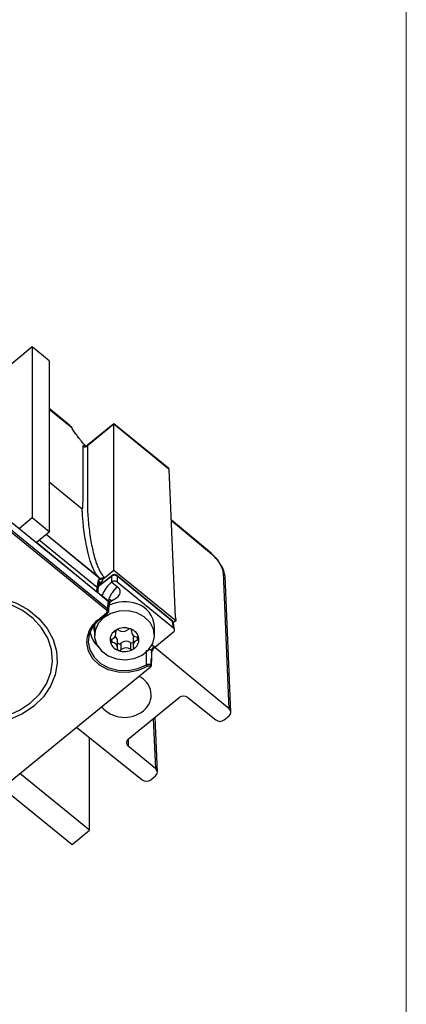
# Model space of a CAD drawing. Units: millimetres. Extents: x 17 to 584, y 10 to 410.
# Drawn here: x 567 to 584, y 219 to 263 of the extents above; entities that cross this region are included whole.
import ezdxf

# ---------------------------------------------------------------- set-up
doc = ezdxf.new("R2010")
doc.units = ezdxf.units.MM
doc.linetypes.add('SLD-Solid', pattern=[0])

msp = doc.modelspace()

# ---------------------------------------------------------------- linework, layer by layer
at = {"color": 7, "linetype": 'SLD-Solid', "lineweight": 18}
msp.add_line((584.0788, 410.2148), (584.0788, 10.2148), dxfattribs=at)
at = {"color": 7, "linetype": 'SLD-Solid', "lineweight": 25}
for p, q in [((570.7528, 236.47), (522.6825, 275.7214)), ((522.7296, 275.797), (570.7999, 236.5456)), ((522.9236, 275.99), (570.4518, 237.1812)), ((567.4532, 248.1742), (565.9804, 246.9717)), ((567.4532, 248.1742), (567.4532, 240.574)), ((568.2074, 247.5584), (567.4532, 248.1742)), ((568.2074, 247.5584), (568.2074, 239.9582)), ((569.1267, 244.686), (568.2074, 245.4366)), ((571.083, 244.7373), (569.9045, 243.7749)), ((571.083, 244.7583), (569.9169, 243.8062)), ((573.5211, 242.7676), (571.083, 244.7583)), ((571.083, 238.2469), (571.083, 244.7373)), ((573.5459, 242.7262), (571.083, 244.7373)), ((569.7445, 243.857), (569.8007, 243.7676)), ((573.8266, 236.1622), (573.5459, 242.7262)), ((568.2074, 242.1817), (569.6744, 240.9838)), ((567.4532, 240.574), (566.8834, 240.1088)), ((568.2074, 239.9582), (567.4532, 240.574)), ((575.4067, 239.0142), (573.6418, 240.4838)), ((567.6376, 239.4929), (568.2074, 239.9582)), ((567.6376, 239.4929), (570.3247, 237.2988)), ((570.341, 237.4847), (567.7596, 239.5925)), ((571.083, 238.2469), (570.6587, 237.9005)), ((573.83, 236.0039), (571.083, 238.2469)), ((576.2058, 232.0864), (575.9487, 238.1282)), ((570.341, 237.4847), (570.3961, 237.8285)), ((570.3896, 237.3821), (570.429, 237.7686)), ((571.0012, 238.0208), (570.4051, 237.534)), ((570.4231, 237.833), (570.4231, 237.9014)), ((570.6587, 237.9014), (570.6587, 237.9005)), ((570.9859, 237.7275), (570.9889, 237.7299)), ((570.9859, 237.7275), (571.2449, 237.516)), ((570.9889, 237.7299), (570.9889, 237.9928)), ((573.6774, 236.0077), (571.212, 238.0208)), ((571.2243, 237.9928), (571.2243, 237.7299)), ((573.6897, 235.9797), (571.2243, 237.9928)), ((571.2243, 237.7299), (573.7274, 235.6861)), ((576.2819, 231.9415), (576.0248, 237.9845)), ((570.3247, 237.2988), (570.341, 237.4847)), ((570.3774, 237.242), (570.3896, 237.3821)), ((570.4518, 237.1812), (570.8421, 236.8626)), ((570.8448, 236.8793), (570.52, 237.1445)), ((570.7999, 236.5456), (570.8421, 236.8626)), ((570.8422, 236.8624), (570.8448, 236.8793)), ((570.8468, 236.4269), (570.8894, 236.747)), ((570.8894, 236.747), (570.9132, 236.9033)), ((570.3669, 236.0394), (570.7529, 236.3546)), ((570.4091, 236.0263), (570.7951, 236.3414)), ((573.7274, 235.6861), (573.6897, 235.9797)), ((573.83, 236.0039), (573.7323, 235.9241)), ((573.7753, 235.6041), (573.7373, 235.8998)), ((573.8266, 236.1622), (573.83, 236.0039)), ((570.2256, 235.852), (570.2211, 235.7625)), ((570.2211, 235.7625), (570.2211, 235.3648)), ((571.1722, 235.4149), (571.1784, 235.5922)), ((571.8621, 235.609), (571.8621, 235.5205)), ((572.8878, 235.3648), (572.8878, 235.7625)), ((573.7274, 235.4939), (572.9071, 234.824)), ((571.2468, 234.8114), (571.2468, 235.1097)), ((571.3944, 235.0068), (571.3944, 234.7085)), ((571.8234, 235.0421), (571.8234, 234.7439)), ((571.9368, 235.2153), (571.9368, 234.917)), ((572.7498, 234.6845), (572.7498, 234.6845)), ((572.7498, 234.6836), (572.7498, 234.6845)), ((572.767, 234.6352), (572.7674, 234.6345)), ((572.7678, 234.371), (572.7683, 234.6334)), ((576.2058, 232.0864), (572.9071, 234.824)), ((572.7467, 234.0067), (572.7621, 234.259)), ((572.7621, 234.259), (572.7678, 234.3697)), ((572.7678, 234.371), (572.7678, 234.371)), ((471.5621, 151.3702), (572.7075, 233.9596)), ((572.7075, 233.9596), (572.6972, 233.968)), ((572.7442, 234.0422), (572.7467, 234.0402)), ((571.7217, 230.7443), (573.9877, 232.5945)), ((574.3629, 232.596), (575.6084, 231.5987)), ((573.0174, 229.276), (572.9135, 231.7175)), ((575.9837, 231.6002), (576.2039, 231.78)), ((569.4195, 231.2748), (572.344, 228.9331)), ((569.9978, 226.6967), (569.9978, 230.8118)), ((572.9413, 229.4208), (571.7198, 230.4379)), ((569.9978, 226.6967), (566.9053, 229.2218)), ((572.7192, 228.9346), (572.9395, 229.1145)), ((566.1295, 228.5883), (569.222, 226.0632)), ((569.222, 226.0632), (569.9978, 226.6967))]:
    msp.add_line(p, q, dxfattribs=at)
at = {"color": 8, "linetype": 'SLD-Solid', "lineweight": 25}
for p, q in [((568.2074, 245.4156), (569.1391, 244.6548)), ((575.4264, 238.9644), (573.6433, 240.4492)), ((570.4231, 237.9014), (568.0686, 239.8448)), ((570.4141, 237.9296), (568.0686, 239.8448)), ((570.9889, 237.9928), (570.4051, 237.534)), ((570.5142, 237.6997), (570.4136, 237.6175)), ((570.52, 237.1445), (570.5856, 237.1886)), ((570.9955, 236.8973), (570.9005, 236.8197)), ((571.1493, 235.5623), (571.1493, 235.5079)), ((571.8621, 235.609), (571.8677, 235.5672)), ((570.9723, 235.1869), (570.9892, 235.0505)), ((572.1197, 235.2815), (572.1366, 235.1451)), ((572.9413, 229.4208), (572.8459, 231.6623)), ((571.7217, 230.7443), (571.7198, 230.4379))]:
    msp.add_line(p, q, dxfattribs=at)
at = {"color": 7, "linetype": 'SLD-Solid', "lineweight": 25, "flags": 128}
for points in [[(571.083, 244.7583), (571.083, 244.758), (571.083, 244.7515), (571.083, 244.7373)], [(562.5213, 236.3062), (563.0241, 236.6471), (563.595, 236.9068), (564.2147, 237.0764), (564.862, 237.1501), (565.5148, 237.1255), (566.151, 237.0033), (566.7488, 236.7878), (567.288, 236.4862), (567.7501, 236.1088), (568.1194, 235.6686), (568.3834, 235.1804), (568.5331, 234.661), (568.5632, 234.1279), (568.4729, 233.5994), (568.2653, 233.0934), (567.9472, 232.6272), (567.5297, 232.2166), (567.0269, 231.8757), (566.456, 231.6161), (565.8363, 231.4465), (565.1891, 231.3727), (564.5362, 231.3974), (563.9001, 231.5196), (563.3022, 231.7351), (562.763, 232.0367), (562.3009, 232.414), (561.9316, 232.8543), (561.6676, 233.3424), (561.518, 233.8619), (561.4878, 234.395), (561.5781, 234.9235), (561.7858, 235.4295), (562.1038, 235.8957), (562.5213, 236.3062)], [(567.3825, 232.3561), (567.786, 232.7551), (568.0897, 233.2092), (568.2827, 233.7021), (568.3579, 234.2159), (568.3127, 234.732), (568.1487, 235.2319), (567.8718, 235.6973), (567.492, 236.1115), (567.0231, 236.4596), (566.482, 236.7289), (565.8882, 236.9097), (565.2633, 236.9955), (564.6298, 236.9832), (564.0106, 236.8732), (563.428, 236.6695), (562.9032, 236.3795), (562.4551, 236.0136), (562.0999, 235.5851), (561.8505, 235.1094), (561.7158, 234.6038), (561.7007, 234.0865), (561.8058, 233.5762), (562.0272, 233.0914), (562.357, 232.6496), (562.7833, 232.2667), (563.2906, 231.9566), (563.8606, 231.7305), (564.4727, 231.5966), (565.1048, 231.5596), (565.7341, 231.6211), (566.3377, 231.7786), (566.8939, 232.0266), (567.3825, 232.3561)], [(572.1017, 236.3576), (571.719, 236.4452), (571.3217, 236.4368), (570.9451, 236.3332), (570.6226, 236.1435), (570.3829, 235.8846), (570.2473, 235.5796), (570.2279, 235.2554), (570.3263, 234.941), (570.5339, 234.6642), (570.8321, 234.4497), (571.1945, 234.3165), (571.5889, 234.2765), (571.9803, 234.3331), (572.3338, 234.4814), (572.618, 234.7083), (572.8078, 234.9934), (572.8862, 235.3116), (572.8463, 235.6345), (572.6915, 235.9334), (572.4358, 236.1818), (572.1017, 236.3576)], [(570.4091, 236.0263), (570.1487, 235.7513), (569.9876, 235.4179), (569.9425, 235.0613), (570.0168, 234.7081), (570.205, 234.3843), (570.4931, 234.1139), (570.8599, 233.9169), (571.2781, 233.808), (571.7167, 233.7952), (572.1434, 233.8795), (572.5264, 234.0546)], [(572.5665, 233.9754), (572.1677, 233.7931), (571.7234, 233.7054), (571.2667, 233.7187), (570.8312, 233.8321), (570.4493, 234.0372), (570.1493, 234.3187), (569.9534, 234.6559), (569.876, 235.0237), (569.9042, 235.324)], [(572.7467, 234.0402), (572.7466, 234.1812), (572.7465, 234.2919)]]:
    msp.add_lwpolyline(points, dxfattribs=at)
at = {"color": 8, "linetype": 'SLD-Solid', "lineweight": 25, "flags": 128}
for points in [[(570.7951, 236.3414), (570.7909, 236.3393), (570.7851, 236.3387), (570.7781, 236.34), (570.7702, 236.3432), (570.7617, 236.3481), (570.7529, 236.3546)], [(570.4091, 236.0263), (570.405, 236.0241), (570.3991, 236.0235), (570.3921, 236.0248), (570.3842, 236.028), (570.3757, 236.0329), (570.3669, 236.0394)], [(570.177, 235.7907), (570.1875, 235.6212), (570.2211, 235.4786)]]:
    msp.add_lwpolyline(points, dxfattribs=at)
at = {"color": 7, "linetype": 'SLD-Solid', "lineweight": 25}
for centre, radius, start, end in [((569.1012, 244.6578), 0.038, 355.50037, 47.90711), ((569.9424, 243.7779), 0.038, 132.09739, 184.49604), ((575.3645, 238.9687), 0.0621, 356.04954, 47.17998), ((571.1066, 237.8917), 0.1667, 50.76632, 129.2324), ((570.5114, 238.0602), 0.1628, 233.30373, 321.67634), ((570.5409, 238.0508), 0.1903, 231.74815, 308.25325), ((571.1066, 237.8489), 0.1859, 50.73006, 129.26994), ((571.5551, 235.264), 1.5883, 69.8704, 115.01013), ((571.7895, 235.7005), 1.1001, 3.23295, 73.51043), ((570.677, 236.5696), 0.1252, 307.23195, 348.91698), ((570.7858, 236.3521), 0.0141, 311.03469, 359.53292), ((573.572, 235.8786), 0.1667, 7.31614, 50.76674), ((571.4065, 235.1542), 0.4938, 117.50284, 184.76774), ((570.9358, 235.4163), 0.2324, 279.05042, 23.2205), ((571.2067, 235.5353), 0.0635, 116.36819, 205.48777), ((571.5555, 234.9278), 0.764, 69.8584, 119.57094), ((571.2287, 235.5045), 0.1011, 55.7719, 119.81846), ((571.4786, 235.8659), 0.3383, 235.1997, 314.22921), ((571.7834, 235.553), 0.0985, 69.08303, 134.32427), ((571.6567, 235.1233), 0.5462, 10.06841, 72.76911), ((571.8002, 235.579), 0.0685, 350.06771, 74.52525), ((572.118, 235.534), 0.2525, 172.45063, 270.38658), ((570.9858, 235.1166), 0.0715, 100.88562, 182.76212), ((571.4522, 235.2087), 0.5462, 190.06778, 252.77065), ((570.9918, 235.1296), 0.0791, 191.93504, 268.09702), ((570.9909, 234.7979), 0.2525, 352.45327, 90.38531), ((571.0187, 235.1021), 0.2283, 1.90172, 59.26626), ((571.3262, 235.0711), 0.0937, 212.14668, 316.66681), ((571.6303, 234.7644), 0.3383, 55.19883, 134.23092), ((571.8801, 235.1245), 0.1, 235.41943, 304.51391), ((571.7025, 235.1777), 0.4938, 297.50187, 4.76777), ((572.1441, 235.2139), 0.2073, 145.30932, 179.61473), ((572.1732, 234.9156), 0.2324, 99.04937, 203.22155), ((572.1171, 235.2024), 0.0791, 11.93504, 88.09702), ((572.1231, 235.2153), 0.0715, 280.89264, 2.7551), ((571.3087, 234.7529), 0.0685, 170.05631, 254.53665), ((571.5535, 235.4042), 0.7639, 249.85725, 299.57218), ((571.3256, 234.7789), 0.0984, 249.08018, 314.32485), ((571.6303, 234.4661), 0.3383, 55.19883, 134.23092), ((571.8802, 234.8275), 0.1011, 235.77349, 299.81687), ((571.9023, 234.7967), 0.0635, 296.35915, 25.49134), ((572.6771, 234.0811), 0.153, 190.00441, 223.71406), ((572.6193, 234.0693), 0.1278, 307.52573, 347.74364), ((571.8449, 232.7085), 0.8945, 308.60605, 67.49087), ((571.5595, 233.0579), 1.3457, 220.41235, 308.81609)]:
    msp.add_arc(centre, radius, start, end, dxfattribs=at)
at = {"color": 8, "linetype": 'SLD-Solid', "lineweight": 25}
for centre, radius, start, end in [((569.2269, 244.5347), 0.0247, 39.47767, 99.08765), ((575.8302, 237.9736), 0.1948, 3.20496, 52.54946), ((570.4205, 237.6069), 0.1318, 44.7102, 88.52323), ((571.025, 237.9937), 0.0361, 131.26529, 181.31881), ((571.1882, 237.9937), 0.0361, 358.68119, 48.73471), ((571.1583, 235.0201), 1.2905, 127.82613, 166.3823), ((573.6536, 235.9806), 0.0361, 358.68119, 48.73471), ((573.618, 235.8829), 0.1206, 8.09972, 53.48262), ((571.1773, 235.7132), 1.1717, 189.6518, 226.54559), ((572.7214, 234.2598), 0.0407, 358.82203, 51.92642)]:
    msp.add_arc(centre, radius, start, end, dxfattribs=at)
at = {"color": 7, "linetype": 'SLD-Solid', "lineweight": 25}
for centre, major_axis, ratio, start_param, end_param in [((573.3102, 242.7245), (0.2357, 0), 0.4082041, 0.0174533, 0.4635826), ((570.9649, 237.4175), (0.3692, 0.4301), 0.3652181, 1.1162299, 2.4074116), ((570.5409, 237.9968), (0.1667, 0), 0.8167896, 5.0374168, 5.4976349), ((570.2066, 237.2027), (0.1669, -0.0005), 0.8157923, 0.4072892, 0.787094), ((570.458, 237.2826), (-0.1019, 0.132), 0.4512369, 2.0467994, 2.6521861), ((574.1762, 232.4405), (0.2667, 0), 0.8167871, 0.7953293, 2.3560511), ((576.0153, 231.934), (0.2667, 0), 0.8162946, 5.4979453, 7.0586671), ((575.7951, 231.7542), (0.2667, 0), 0.8167871, 3.936922, 5.4976437), ((571.9103, 230.5903), (0.2667, 0), 0.8162946, 2.3563527, 3.9170744), ((572.7508, 229.2684), (0.2667, 0), 0.8162946, 5.4979453, 7.0586671), ((572.5306, 229.0886), (0.2667, 0), 0.8167871, 3.936922, 5.4976437)]:
    msp.add_ellipse(centre, major_axis=major_axis, ratio=ratio, start_param=start_param, end_param=end_param, dxfattribs=at)
for points, knots in [([(569.246, 244.5504), (569.2378, 244.5628), (569.2214, 244.5874), (569.1921, 244.6232), (569.1606, 244.6568), (569.1386, 244.6758), (569.1276, 244.6853)], [0, 0, 0, 0, 0.2489789, 0.4980357, 0.748051, 1, 1, 1, 1]), ([(569.223, 244.5591), (569.2192, 244.565), (569.2116, 244.5767), (569.1985, 244.594), (569.1823, 244.6135), (569.1624, 244.6348), (569.1469, 244.6481), (569.1391, 244.6548)], [0, 0, 0, 0, 0.16650026, 0.33175838, 0.49854621, 0.74794815, 1, 1, 1, 1]), ([(569.7445, 243.857), (569.6977, 243.9154), (569.6265, 244.0046), (569.5347, 244.1218), (569.4655, 244.212), (569.3989, 244.3013), (569.3343, 244.3916), (569.2756, 244.477), (569.2402, 244.5323), (569.223, 244.5591)], [0, 0, 0, 0, 0.2541558, 0.3874222, 0.5061256, 0.6411154, 0.7682101, 0.8877156, 1, 1, 1, 1]), ([(569.6744, 240.9838), (569.6752, 240.9834), (569.6769, 240.9823), (569.6791, 240.9824), (569.6812, 240.9834), (569.6838, 240.986), (569.6866, 240.9916), (569.6894, 240.999), (569.6918, 241.0068), (569.6946, 241.0179), (569.6977, 241.0345), (569.7018, 241.0637), (569.7055, 241.102), (569.7087, 241.1527), (569.7099, 241.2192), (569.7102, 241.328), (569.7101, 241.4752), (569.7102, 241.8252), (569.7101, 242.5838), (569.7101, 243.2839), (569.7101, 243.7507)], [0, 0, 0, 0, 0.0006599, 0.0015043, 0.0026207, 0.0040476, 0.0070073, 0.011568, 0.0146697, 0.0176543, 0.0261624, 0.0354144, 0.0526833, 0.0706524, 0.0925298, 0.1250142, 0.1875131, 0.2500121, 0.5000081, 1, 1, 1, 1]), ([(569.9169, 243.8062), (569.9037, 243.797), (569.878, 243.7795), (569.8229, 243.764), (569.7586, 243.7617), (569.7185, 243.7748), (569.6979, 243.7815)], [0, 0, 0, 0, 0.222439, 0.4633664, 0.723468, 1, 1, 1, 1]), ([(569.7101, 243.7507), (569.7412, 243.7378), (569.7775, 243.733), (569.847, 243.7417), (569.8796, 243.7549), (569.9045, 243.775)], [0, 0, 0, 0, 0.5, 0.5, 1, 1, 1, 1]), ([(569.7101, 243.7507), (569.7106, 243.7535), (569.7117, 243.7597), (569.7196, 243.7657), (569.7282, 243.7666), (569.7337, 243.7672)], [0, 0, 0, 0, 0.2354031, 0.5094908, 1, 1, 1, 1]), ([(569.9045, 243.775), (569.9045, 243.2347), (569.9045, 242.4243), (569.9045, 241.5464), (569.9045, 241.1412), (569.9132, 240.8784), (569.9336, 240.5588), (569.9699, 240.1843), (570.0176, 239.8168), (570.0759, 239.461), (570.1475, 239.112), (570.2315, 238.7848), (570.3136, 238.5364), (570.3818, 238.3684), (570.4301, 238.2642), (570.4797, 238.1712), (570.5307, 238.0896), (570.5827, 238.0185), (570.6208, 237.9785), (570.6391, 237.9592)], [0, 0, 0, 0, 0.2498846, 0.3748269, 0.4060598, 0.4372874, 0.4997607, 0.561872, 0.6248705, 0.6888678, 0.7500214, 0.8155608, 0.8749445, 0.8994127, 0.9224091, 0.9439473, 0.9640441, 0.9827198, 1, 1, 1, 1]), ([(570.4141, 237.9296), (570.4031, 237.9408), (570.3802, 237.9641), (570.3472, 238.0038), (570.3133, 238.0492), (570.2789, 238.101), (570.2442, 238.1593), (570.2091, 238.2245), (570.1739, 238.297), (570.1387, 238.3769), (570.1035, 238.4644), (570.0687, 238.5597), (570.0343, 238.6628), (570.0004, 238.7738), (569.9672, 238.8925), (569.935, 239.0188), (569.9038, 239.1525), (569.852, 239.3953), (569.7931, 239.7311), (569.7388, 240.1395), (569.7047, 240.4824), (569.6846, 240.7552), (569.6775, 240.9157), (569.6744, 240.9838)], [0, 0, 0, 0, 0.01769206, 0.03697468, 0.05792441, 0.08061233, 0.10510249, 0.13145042, 0.15970139, 0.18988886, 0.22203263, 0.25613719, 0.29218979, 0.33015862, 0.36999086, 0.41161066, 0.45491714, 0.49978223, 0.64379863, 0.76644838, 0.86597502, 0.94309534, 1, 1, 1, 1]), ([(576.0248, 237.9845), (576.0124, 238.064), (575.9877, 238.2203), (575.8382, 238.5127), (575.6324, 238.7999), (575.4738, 238.9478), (575.3949, 239.0214)], [0, 0, 0, 0, 0.2537879, 0.5050496, 0.7537831, 1, 1, 1, 1]), ([(575.9487, 238.1282), (575.9482, 238.1372), (575.947, 238.1551), (575.9429, 238.1838), (575.9369, 238.2138), (575.9289, 238.245), (575.919, 238.2776), (575.8984, 238.3363), (575.8595, 238.4251), (575.7913, 238.5454), (575.7091, 238.6659), (575.6273, 238.7668), (575.5535, 238.8471), (575.4904, 238.9094), (575.4478, 238.946), (575.4264, 238.9644)], [0, 0, 0, 0, 0.0403132, 0.0803222, 0.1201826, 0.1600514, 0.2000859, 0.2404411, 0.37018, 0.5000726, 0.6298046, 0.7596939, 0.8399688, 0.9196512, 1, 1, 1, 1]), ([(570.3961, 237.8285), (570.4012, 237.8295), (570.41, 237.8313), (570.4191, 237.8325), (570.4231, 237.833)], [0, 0, 0, 0, 0.5706948, 1, 1, 1, 1]), ([(570.429, 237.7686), (570.4273, 237.7672), (570.4304, 237.7801), (570.4231, 237.798), (570.4107, 237.8172), (570.401, 237.8247), (570.3961, 237.8285)], [0, 0, 0, 0, 0.05606773, 0.52651248, 0.76270288, 1, 1, 1, 1]), ([(570.5941, 237.8678), (570.5756, 237.8627), (570.5563, 237.8587), (570.5199, 237.8521), (570.503, 237.8494), (570.4739, 237.8445), (570.4614, 237.8421), (570.4401, 237.8375), (570.4311, 237.8349), (570.4225, 237.8339)], [0, 0, 0, 0, 0.25, 0.25, 0.5, 0.5, 0.75, 0.75, 1, 1, 1, 1]), ([(570.6391, 237.9592), (570.6422, 237.9558), (570.6482, 237.949), (570.6542, 237.9355), (570.658, 237.9199), (570.6585, 237.9076), (570.6587, 237.9014)], [0, 0, 0, 0, 0.251334, 0.4999966, 0.748661, 1, 1, 1, 1]), ([(571.2243, 237.7299), (571.2104, 237.7413), (571.1929, 237.7514), (571.1525, 237.7657), (571.1296, 237.7698), (571.0837, 237.7698), (571.0608, 237.7657), (571.0203, 237.7514), (571.0028, 237.7413), (570.9889, 237.7299)], [0, 0, 0, 0, 0.25, 0.25, 0.5, 0.5, 0.75, 0.75, 1, 1, 1, 1]), ([(570.3896, 237.3821), (570.3892, 237.3793), (570.3923, 237.3889), (570.3884, 237.4087), (570.3808, 237.4359), (570.365, 237.4624), (570.349, 237.4772), (570.341, 237.4847)], [0, 0, 0, 0, 0.0219716, 0.2547004, 0.495252, 0.7437096, 1, 1, 1, 1]), ([(570.5856, 237.1886), (570.5806, 237.1775), (570.5705, 237.1552), (570.5472, 237.1417), (570.5284, 237.1436), (570.52, 237.1445)], [0, 0, 0, 0, 0.3566096, 0.7131921, 1, 1, 1, 1]), ([(571.2449, 237.516), (571.199, 237.4785), (571.1496, 237.4315), (571.0539, 237.3234), (571.0078, 237.2624), (570.9305, 237.1394), (570.8995, 237.0778), (570.8579, 236.9673), (570.8472, 236.9187), (570.8448, 236.8793)], [0, 0, 0, 0, 0.25, 0.25, 0.5, 0.5, 0.75, 0.75, 1, 1, 1, 1]), ([(571.2449, 237.516), (571.2532, 237.5089), (571.2695, 237.4948), (571.2905, 237.4714), (571.3085, 237.4468), (571.3232, 237.4207), (571.3347, 237.3932), (571.343, 237.3643), (571.3482, 237.334), (571.3517, 237.2764), (571.339, 237.1919), (571.2862, 237.0983), (571.2107, 237.0241), (571.1359, 236.9763), (571.0728, 236.9416), (571.0338, 236.9193), (571.0095, 236.9057), (570.9985, 236.8991), (570.9955, 236.8973)], [0, 0, 0, 0, 0.0386606, 0.0765844, 0.114157, 0.1517745, 0.189832, 0.2287108, 0.268769, 0.3103342, 0.4563555, 0.5999597, 0.7109956, 0.8340888, 0.9049598, 0.9562346, 0.9879137, 1, 1, 1, 1]), ([(570.8421, 236.8626), (570.8421, 236.8625), (570.8422, 236.8625), (570.8422, 236.8625), (570.8422, 236.8624)], [0, 0, 0, 0, 0.5606609, 1, 1, 1, 1]), ([(570.7529, 236.3546), (570.7617, 236.3638), (570.7799, 236.3829), (570.7845, 236.4179), (570.7744, 236.4485), (570.7598, 236.463), (570.7528, 236.47)], [0, 0, 0, 0, 0.2701501, 0.5620868, 0.789427, 1, 1, 1, 1]), ([(570.8464, 236.4701), (570.8474, 236.4636), (570.8493, 236.4508), (570.8479, 236.4316), (570.8437, 236.4132), (570.8365, 236.3957), (570.8266, 236.3795), (570.8146, 236.3647), (570.8048, 236.3562), (570.7999, 236.352)], [0, 0, 0, 0, 0.1500751, 0.2977364, 0.4429884, 0.5858357, 0.7262833, 0.8643362, 1, 1, 1, 1]), ([(573.7274, 235.4939), (573.7413, 235.5052), (573.7537, 235.5195), (573.7712, 235.5525), (573.7762, 235.5712), (573.7762, 235.6087), (573.7712, 235.6274), (573.7537, 235.6604), (573.7413, 235.6747), (573.7274, 235.6861)], [0, 0, 0, 0, 0.25, 0.25, 0.5, 0.5, 0.75, 0.75, 1, 1, 1, 1]), ([(572.5264, 234.0546), (572.5267, 234.1631), (572.5272, 234.3761), (572.5274, 234.5893), (572.5274, 234.6939)], [0, 0, 0, 0, 0.5094007, 1, 1, 1, 1]), ([(572.7435, 234.5786), (572.7458, 234.5809), (572.7546, 234.5894), (572.7651, 234.6075), (572.7698, 234.6333), (572.7657, 234.6602), (572.7548, 234.6758), (572.7498, 234.6836), (572.7498, 234.6836)], [0, 0, 0, 0, 0.0813128, 0.3099074, 0.5288643, 0.7632547, 0.9998365, 1, 1, 1, 1]), ([(572.7498, 234.6836), (572.7494, 234.6333), (572.7487, 234.5433), (572.7479, 234.4533), (572.7476, 234.4138)], [0, 0, 0, 0, 0.5600043, 1, 1, 1, 1]), ([(572.8742, 234.8644), (572.8731, 234.8636), (572.8667, 234.8589), (572.8465, 234.8428), (572.8143, 234.8112), (572.7808, 234.7667), (572.7568, 234.7217), (572.7521, 234.6969), (572.7498, 234.6845)], [0, 0, 0, 0, 0.0176033, 0.102339, 0.3271232, 0.5515397, 0.7757705, 1, 1, 1, 1]), ([(572.9071, 234.824), (572.8889, 234.807), (572.8524, 234.773), (572.8045, 234.7048), (572.7833, 234.6591), (572.7683, 234.6334)], [0, 0, 0, 0, 0.320595, 0.6418688, 1, 1, 1, 1]), ([(572.8742, 234.8644), (572.8763, 234.8622), (572.8888, 234.8496), (572.8988, 234.8356), (572.9071, 234.824)], [0, 0, 0, 0, 0.176029, 1, 1, 1, 1]), ([(572.7465, 234.2919), (572.7461, 234.2453), (572.7454, 234.162), (572.7445, 234.0788), (572.7442, 234.0422)], [0, 0, 0, 0, 0.5600007, 1, 1, 1, 1]), ([(572.7476, 234.4138), (572.7474, 234.391), (572.7471, 234.3504), (572.7467, 234.3098), (572.7465, 234.2919)], [0, 0, 0, 0, 0.5600012, 1, 1, 1, 1]), ([(572.7466, 234.3316), (572.7586, 234.3408), (572.7677, 234.3556), (572.7681, 234.3876), (572.7594, 234.4034), (572.7476, 234.4138)], [0, 0, 0, 0, 0.5, 0.5, 1, 1, 1, 1]), ([(572.5264, 234.0546), (572.5321, 234.0577), (572.5434, 234.064), (572.562, 234.0711), (572.5812, 234.0764), (572.6005, 234.0797), (572.6196, 234.0812), (572.6445, 234.0809), (572.6761, 234.0761), (572.7131, 234.0636), (572.7337, 234.0494), (572.7442, 234.0422)], [0, 0, 0, 0, 0.0872782, 0.174136, 0.2596832, 0.3430789, 0.4235726, 0.5005329, 0.6576472, 0.8262237, 1, 1, 1, 1]), ([(572.6972, 233.968), (572.6866, 233.9748), (572.6655, 233.9884), (572.6277, 233.9935), (572.5934, 233.989), (572.5755, 233.98), (572.5665, 233.9754)], [0, 0, 0, 0, 0.27994611, 0.5593465, 0.77919324, 1, 1, 1, 1]), ([(572.7467, 234.0067), (572.7439, 234.0021), (572.7383, 233.9925), (572.725, 233.9755), (572.7141, 233.9656), (572.7075, 233.9596)], [0, 0, 0, 0, 0.2771683, 0.56229231, 1, 1, 1, 1]), ([(572.7467, 234.0067), (572.7475, 234.0084), (572.7491, 234.0122), (572.75, 234.0188), (572.75, 234.0285), (572.748, 234.0355), (572.7467, 234.0402)], [0, 0, 0, 0, 0.1602291, 0.3497395, 0.5719459, 1, 1, 1, 1])]:
    msp.add_open_spline(points, degree=3, knots=knots, dxfattribs=at)
for points in [[(570.4231, 237.9014), (570.4233, 237.9139), (570.4202, 237.9236), (570.4141, 237.9296)], [(570.5142, 237.6997), (570.5698, 237.7447), (570.5963, 237.8065), (570.5941, 237.8678)]]:
    msp.add_open_spline(points, degree=3, dxfattribs=at)
at = {"color": 8, "linetype": 'SLD-Solid', "lineweight": 25}
for points, knots in [([(570.8422, 236.8624), (570.8562, 236.8464), (570.8852, 236.8131), (570.8966, 236.7687), (570.8894, 236.7485), (570.8894, 236.747)], [0, 0, 0, 0, 0.47567772, 0.98974402, 1, 1, 1, 1]), ([(570.9132, 236.9033), (570.91, 236.8967), (570.9068, 236.8909), (570.8985, 236.8839), (570.8889, 236.8787), (570.8788, 236.8751), (570.8686, 236.8735), (570.8597, 236.8731), (570.8527, 236.8755), (570.8499, 236.8765)], [0, 0, 0, 0, 0.23050937, 0.43131159, 0.60253315, 0.74438058, 0.85722287, 0.94181064, 1, 1, 1, 1]), ([(570.9955, 236.8973), (570.9809, 236.9078), (570.9517, 236.9289), (570.9179, 236.9402), (570.9055, 236.9348), (570.9012, 236.9329)], [0, 0, 0, 0, 0.3939678, 0.7879188, 1, 1, 1, 1]), ([(570.7999, 236.5456), (570.8047, 236.5412), (570.8143, 236.5326), (570.826, 236.5179), (570.8353, 236.5025), (570.8424, 236.4865), (570.8451, 236.4756), (570.8464, 236.4701)], [0, 0, 0, 0, 0.2052188, 0.4078249, 0.6078215, 0.8052121, 1, 1, 1, 1]), ([(572.7498, 234.6845), (572.7498, 234.6845), (572.7451, 234.6885), (572.7264, 234.7032), (572.6874, 234.7211), (572.642, 234.7299), (572.6164, 234.7248), (572.609, 234.7234)], [0, 0, 0, 0, 0.00012938, 0.12817542, 0.49126477, 0.85370558, 1, 1, 1, 1]), ([(572.7552, 234.9282), (572.7842, 234.9175), (572.8283, 234.9013), (572.8625, 234.8738), (572.8742, 234.8644)], [0, 0, 0, 0, 0.6586347, 1, 1, 1, 1])]:
    msp.add_open_spline(points, degree=3, knots=knots, dxfattribs=at)

doc.saveas('drawing.dxf')
